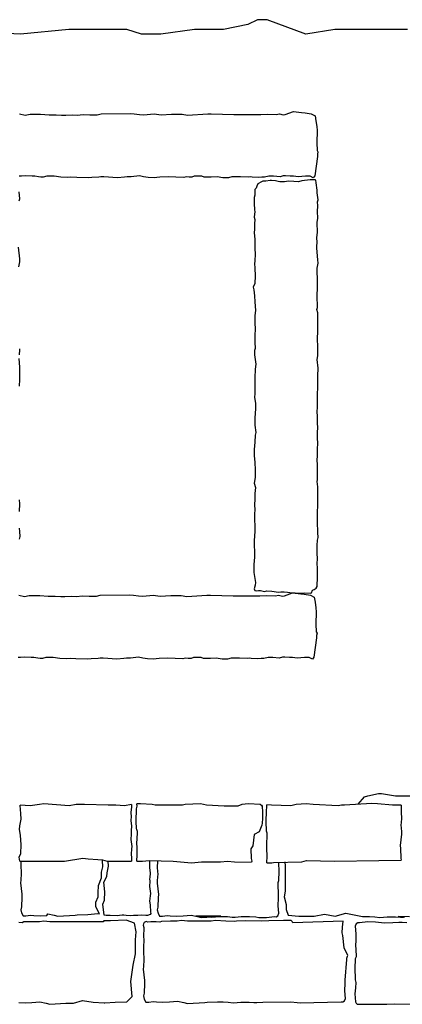
# Model space of a CAD drawing. Extents: x 9005 to 10326, y -849 to -235.
# Drawn here: x 9684 to 9696, y -650 to -619 of the extents above; entities that cross this region are included whole.
import ezdxf

# ---------------------------------------------------------------- set-up
doc = ezdxf.new("R2010")
doc.units = 0
doc.header["$LTSCALE"] = 0.1
doc.header["$MEASUREMENT"] = 0
doc.layers.add('CIANO', color=4, linetype='CONTINUOUS')

msp = doc.modelspace()

# ---------------------------------------------------------------- linework, layer by layer
at = {"layer": 'CIANO'}
for points in [[(9696.299, -619.299), (9695.221, -619.299), (9693.989, -619.299), (9693.064, -619.453), (9691.832, -618.991), (9691.524, -618.991), (9691.216, -619.145), (9690.446, -619.299), (9690.137, -619.299), (9689.521, -619.299), (9688.443, -619.453), (9687.827, -619.453), (9687.365, -619.299), (9685.516, -619.299), (9683.976, -619.453), (9681.049, -619.299)], [(9683.943, -621.989), (9684.129, -622.039), (9684.278, -622.002), (9684.612, -622.002), (9684.885, -622.027), (9685.108, -622.027), (9685.281, -622.039), (9685.418, -622.039), (9685.628, -622.027), (9685.777, -622.039), (9685.975, -622.014), (9686.186, -622.027), (9686.421, -622.027), (9686.545, -621.989), (9687.464, -621.977), (9687.6, -621.989), (9687.761, -622.014), (9687.897, -622.026), (9688.232, -621.989), (9688.455, -622.026), (9688.789, -622.002), (9689.124, -622.002), (9689.297, -622.039), (9689.941, -621.989), (9690.053, -621.989), (9690.771, -622.014), (9690.883, -622.014), (9691.007, -622.014), (9691.193, -622.014), (9691.366, -622.014), (9691.626, -622.014), (9691.849, -622.002), (9692.122, -622.014), (9692.221, -621.989), (9692.345, -622.026), (9692.407, -622.014), (9692.667, -621.915), (9692.927, -621.952), (9693.038, -621.964), (9693.237, -621.989), (9693.361, -622.051), (9693.385, -622.212), (9693.41, -622.398), (9693.422, -622.522), (9693.41, -622.918), (9693.422, -623.166), (9693.447, -623.203), (9693.435, -623.277), (9693.435, -623.352), (9693.348, -623.971), (9693.299, -624.033), (9693.199, -623.983), (9693.051, -623.983), (9692.815, -623.996), (9692.667, -623.983), (9692.568, -623.983), (9692.419, -623.971), (9692.345, -623.971), (9692.246, -623.996), (9692.035, -623.983), (9691.886, -623.983), (9691.75, -624.008), (9691.663, -624.008), (9691.552, -624.02), (9691.354, -624.008), (9691.292, -623.996), (9691.23, -624.008), (9690.982, -623.996), (9690.709, -623.996), (9690.598, -624.033), (9690.425, -624.033), (9690.239, -623.996), (9690.053, -624.008), (9689.83, -624.008), (9689.756, -623.983), (9689.557, -623.983), (9689.508, -623.983), (9689.434, -624.008), (9689.347, -624.008), (9689.248, -623.996), (9689.173, -624.02), (9688.926, -624.008), (9688.678, -623.996), (9688.418, -624.008), (9688.319, -624.02), (9688.244, -624.033), (9688.046, -624.02), (9687.897, -623.996), (9687.761, -623.971), (9687.501, -623.996), (9687.377, -623.996), (9687.29, -624.008), (9687.067, -624.033), (9686.634, -623.996), (9686.535, -623.996), (9686.473, -624.008), (9686.25, -624.02), (9686.126, -624.033), (9685.767, -624.02), (9685.581, -624.008), (9685.482, -624.02), (9685.259, -624.008), (9685.048, -623.983), (9684.813, -623.983), (9684.701, -624.008), (9684.627, -624.008), (9684.553, -623.996), (9684.429, -623.983), (9684.342, -623.983), (9684.142, -623.971), (9684.005, -623.983), (9683.931, -623.983)], [(9683.934, -624.767), (9683.959, -624.698), (9683.929, -624.48)], [(9683.924, -626.872), (9683.959, -626.714), (9683.954, -626.61), (9683.914, -626.239)], [(9683.944, -629.673), (9683.954, -629.514), (9683.949, -629.478)], [(9683.944, -630.673), (9683.954, -630.465), (9683.949, -630.306), (9683.959, -630.064), (9683.929, -629.792)], [(9683.939, -634.668), (9683.953, -634.425), (9683.948, -634.296)], [(9683.939, -635.544), (9683.963, -635.46), (9683.953, -635.301), (9683.944, -635.202)], [(9683.917, -637.331), (9684.103, -637.381), (9684.251, -637.343), (9684.586, -637.343), (9684.858, -637.368), (9685.081, -637.368), (9685.255, -637.381), (9685.391, -637.381), (9685.601, -637.368), (9685.75, -637.381), (9685.948, -637.356), (9686.159, -637.368), (9686.394, -637.368), (9686.518, -637.331), (9687.437, -637.318), (9687.573, -637.331), (9687.734, -637.355), (9687.871, -637.368), (9688.205, -637.331), (9688.428, -637.368), (9688.763, -637.343), (9689.097, -637.343), (9689.271, -637.38), (9689.915, -637.331), (9690.026, -637.331), (9690.745, -637.355), (9690.856, -637.355), (9690.98, -637.355), (9691.166, -637.355), (9691.339, -637.355), (9691.6, -637.355), (9691.823, -637.343), (9692.095, -637.355), (9692.194, -637.331), (9692.318, -637.368), (9692.38, -637.355), (9692.64, -637.256), (9692.9, -637.294), (9693.012, -637.306), (9693.21, -637.331), (9693.334, -637.393), (9693.359, -637.554), (9693.383, -637.739), (9693.396, -637.863), (9693.383, -638.26), (9693.396, -638.507), (9693.421, -638.544), (9693.408, -638.619), (9693.408, -638.693), (9693.321, -639.312), (9693.272, -639.374), (9693.173, -639.325), (9693.024, -639.325), (9692.789, -639.337), (9692.64, -639.325), (9692.541, -639.325), (9692.392, -639.312), (9692.318, -639.312), (9692.219, -639.337), (9692.008, -639.325), (9691.86, -639.325), (9691.723, -639.35), (9691.637, -639.35), (9691.525, -639.362), (9691.327, -639.35), (9691.265, -639.337), (9691.203, -639.35), (9690.955, -639.337), (9690.683, -639.337), (9690.571, -639.374), (9690.398, -639.374), (9690.212, -639.337), (9690.026, -639.35), (9689.803, -639.35), (9689.729, -639.325), (9689.531, -639.325), (9689.481, -639.325), (9689.407, -639.35), (9689.32, -639.35), (9689.221, -639.337), (9689.147, -639.362), (9688.899, -639.35), (9688.651, -639.337), (9688.391, -639.35), (9688.292, -639.362), (9688.218, -639.374), (9688.019, -639.362), (9687.871, -639.337), (9687.734, -639.312), (9687.474, -639.337), (9687.35, -639.337), (9687.264, -639.35), (9687.041, -639.374), (9686.607, -639.337), (9686.508, -639.337), (9686.446, -639.35), (9686.223, -639.362), (9686.099, -639.374), (9685.74, -639.362), (9685.554, -639.35), (9685.455, -639.362), (9685.232, -639.35), (9685.021, -639.325), (9684.786, -639.325), (9684.675, -639.35), (9684.6, -639.35), (9684.526, -639.337), (9684.402, -639.325), (9684.315, -639.325), (9684.115, -639.313), (9683.979, -639.325), (9683.904, -639.325)], [(9694.73, -643.999), (9694.937, -643.761), (9695.039, -643.727), (9695.378, -643.659), (9695.48, -643.659), (9695.921, -643.727), (9696.531, -643.727)], [(9696.097, -644.027), (9695.82, -644.027), (9695.35, -643.99), (9695.162, -643.971), (9694.298, -644.027), (9694.204, -644.027), (9694.091, -644.046), (9693.302, -644.008), (9693.076, -643.99), (9692.757, -644.008), (9692.588, -644.046), (9691.968, -644.027), (9691.824, -644.014)], [(9683.951, -645.812), (9683.937, -645.688), (9683.985, -645.563), (9683.999, -645.292), (9683.971, -644.979), (9683.943, -644.806), (9683.957, -644.687), (9683.992, -644.472), (9683.985, -644.291), (9683.964, -644.041), (9683.964, -644.03)], [(9687.511, -644.01), (9687.29, -644.045), (9687.008, -644.027), (9686.764, -644.027), (9686.012, -644.008), (9685.749, -644.008), (9685.524, -644.045), (9684.716, -643.989), (9684.584, -644.008), (9684.283, -644.045), (9683.964, -644.03)], [(9687.511, -644.01), (9687.509, -644.096), (9687.485, -644.247), (9687.497, -644.406), (9687.493, -644.492), (9687.489, -644.516), (9687.513, -644.7), (9687.501, -644.835), (9687.497, -644.88), (9687.501, -644.949), (9687.489, -645.125), (9687.521, -645.349), (9687.513, -645.415), (9687.497, -645.586), (9687.509, -645.709), (9687.515, -645.812)], [(9687.679, -645.812), (9687.692, -645.607), (9687.687, -645.358), (9687.682, -645.262), (9687.698, -644.906), (9687.698, -644.869), (9687.677, -644.805), (9687.671, -644.778), (9687.661, -644.534), (9687.671, -644.141), (9687.687, -644.056), (9687.685, -643.989)], [(9691.674, -644.038), (9691.648, -644.046), (9691.668, -644.045), (9691.612, -644.008), (9691.236, -643.989), (9691.029, -644.008), (9690.898, -644.064), (9690.466, -644.064), (9689.902, -644.027), (9689.714, -643.989), (9689.225, -644.008), (9689.131, -644.027), (9689.038, -644.027), (9688.361, -644.027), (9688.267, -644.027), (9688.173, -644.008), (9687.797, -643.989), (9687.685, -643.989)], [(9691.674, -644.038), (9691.679, -644.268), (9691.684, -644.454), (9691.673, -644.598), (9691.668, -644.667), (9691.577, -644.874), (9691.416, -644.964), (9691.373, -645.32), (9691.313, -645.416), (9691.324, -645.724), (9691.345, -645.814), (9691.336, -645.848)], [(9691.818, -645.863), (9691.832, -645.654), (9691.827, -645.404), (9691.821, -645.309), (9691.837, -644.953), (9691.837, -644.915), (9691.816, -644.852), (9691.811, -644.825), (9691.8, -644.581), (9691.811, -644.188), (9691.827, -644.103), (9691.824, -644.014)], [(9696.097, -644.027), (9696.102, -644.257), (9696.107, -644.443), (9696.096, -644.586), (9696.091, -644.655), (9696.107, -644.862), (9696.112, -644.953), (9696.07, -645.309), (9696.075, -645.404), (9696.086, -645.712), (9696.101, -645.775)], [(9683.951, -645.812), (9684.349, -645.812), (9684.875, -645.812), (9685.382, -645.812), (9685.965, -645.718), (9686.134, -645.737), (9686.435, -645.756), (9686.585, -645.774), (9686.735, -645.812), (9687.28, -645.812), (9687.515, -645.812)], [(9683.991, -645.812), (9683.985, -645.997), (9683.996, -646.141), (9684.001, -646.21), (9683.985, -646.417), (9683.98, -646.507), (9684.023, -646.863), (9684.017, -646.959), (9684.007, -647.267), (9683.985, -647.358), (9684.012, -647.458), (9684.06, -647.554), (9684.15, -647.554), (9684.299, -647.538), (9684.4, -647.543), (9684.597, -647.554), (9684.815, -647.549), (9684.843, -647.494), (9685.044, -647.531), (9685.161, -647.563), (9685.714, -647.531), (9685.783, -647.525), (9686.118, -647.509), (9686.438, -647.485), (9686.494, -647.491), (9686.373, -647.268), (9686.378, -647.114), (9686.453, -646.949), (9686.453, -646.825), (9686.463, -646.588), (9686.557, -646.341), (9686.557, -646.166), (9686.598, -645.99), (9686.588, -645.795), (9686.585, -645.775)], [(9688.081, -645.794), (9688.089, -645.903), (9688.085, -645.989), (9688.081, -646.013), (9688.106, -646.197), (9688.093, -646.332), (9688.089, -646.377), (9688.093, -646.446), (9688.081, -646.622), (9688.114, -646.846), (9688.106, -646.912), (9688.089, -647.083), (9688.102, -647.206), (9688.114, -647.435), (9688.122, -647.48), (9688.102, -647.516), (9688.016, -647.549), (9687.967, -647.545), (9687.816, -647.537), (9687.713, -647.541), (9687.579, -647.541), (9687.472, -647.557), (9687.346, -647.549), (9687.264, -647.533), (9687.211, -647.529), (9687.125, -647.545), (9687.076, -647.557), (9686.829, -647.545), (9686.702, -647.541), (9686.639, -647.538), (9686.598, -647.185), (9686.647, -647.06), (9686.661, -646.789), (9686.633, -646.477), (9686.726, -646.303), (9686.74, -646.185), (9686.775, -645.969), (9686.769, -645.812)], [(9687.679, -645.812), (9687.863, -645.812), (9688.069, -645.793), (9688.84, -645.812), (9689.424, -645.868), (9689.743, -645.831), (9690.345, -645.831), (9690.57, -645.812), (9690.796, -645.831), (9691.336, -645.848)], [(9688.335, -645.8), (9688.335, -645.821), (9688.33, -646.007), (9688.34, -646.151), (9688.346, -646.22), (9688.33, -646.427), (9688.324, -646.517), (9688.367, -646.873), (9688.361, -646.969), (9688.351, -647.277), (9688.33, -647.367), (9688.356, -647.468), (9688.404, -647.564), (9688.494, -647.564), (9688.643, -647.548), (9688.744, -647.553), (9688.941, -647.564), (9689.159, -647.558), (9689.414, -647.537), (9689.616, -647.574), (9689.733, -647.606), (9690.286, -647.574), (9690.355, -647.569), (9689.56, -647.569), (9689.736, -647.569), (9689.901, -647.585), (9690.06, -647.601), (9690.182, -647.59), (9690.299, -647.579), (9690.469, -647.579), (9690.565, -647.579), (9690.714, -647.595), (9690.815, -647.595), (9691.006, -647.579), (9691.272, -647.574), (9691.468, -647.59), (9691.564, -647.606), (9691.809, -647.611), (9692.069, -647.579), (9692.122, -647.585), (9692.175, -647.553), (9692.202, -647.473), (9692.186, -647.234), (9692.191, -646.984), (9692.197, -646.889), (9692.181, -646.533), (9692.181, -646.496), (9692.202, -646.432), (9692.207, -646.405), (9692.218, -646.161), (9692.209, -645.846)], [(9691.818, -645.863), (9691.982, -645.868), (9692.038, -645.85), (9692.94, -645.831), (9693.091, -645.793), (9693.974, -645.812), (9695.385, -645.793), (9696.101, -645.775)], [(9692.391, -645.83), (9692.409, -645.975), (9692.409, -646.281), (9692.409, -646.617), (9692.409, -646.77), (9692.378, -646.953), (9692.44, -647.198), (9692.44, -647.35), (9692.501, -647.534), (9692.837, -647.564), (9693.051, -647.564), (9693.327, -647.564), (9693.663, -647.503), (9693.999, -647.564), (9694.336, -647.473), (9694.874, -647.577)], [(9685.329, -647.746), (9685.191, -647.746), (9684.909, -647.741), (9684.723, -647.725), (9684.579, -647.741), (9684.367, -647.746), (9684.085, -647.751), (9684.032, -647.773), (9683.92, -647.762)], [(9685.419, -650.336), (9685.668, -650.336), (9685.945, -650.254), (9686.295, -650.31), (9686.645, -650.328), (9686.662, -650.328), (9686.994, -650.31), (9687.362, -650.291), (9687.528, -650.125), (9687.491, -649.647), (9687.565, -649.131), (9687.639, -648.763), (9687.639, -648.321), (9687.657, -648.063), (9687.602, -647.787), (9687.344, -647.695), (9686.846, -647.713), (9686.625, -647.713), (9686.608, -647.75), (9685.852, -647.75), (9685.329, -647.746)], [(9694.874, -647.577), (9694.921, -647.574), (9695.097, -647.574), (9695.262, -647.59), (9695.421, -647.606), (9695.543, -647.596), (9695.66, -647.585), (9695.83, -647.585), (9695.926, -647.585), (9696.075, -647.601), (9696.176, -647.601)], [(9696.367, -647.585), (9696.007, -647.58), (9696.203, -647.596)], [(9696.278, -647.782), (9696.13, -647.766), (9696.029, -647.766), (9695.837, -647.782), (9695.571, -647.787), (9695.375, -647.771), (9695.279, -647.755), (9695.035, -647.75), (9694.774, -647.782), (9694.721, -647.776), (9694.668, -647.808), (9694.641, -647.888), (9694.657, -648.127), (9694.652, -648.377), (9694.647, -648.472), (9694.663, -648.828), (9694.663, -648.866), (9694.641, -648.929), (9694.636, -648.956), (9694.625, -649.2), (9694.636, -649.593), (9694.652, -649.678), (9694.647, -649.854), (9694.625, -650.045), (9694.647, -650.295), (9694.668, -650.337), (9694.7, -650.374), (9694.944, -650.369), (9695.646, -650.374), (9695.896, -650.364), (9696.395, -650.374)], [(9683.926, -650.312), (9684.122, -650.323), (9684.34, -650.318), (9684.595, -650.296), (9684.797, -650.334), (9684.914, -650.365), (9685.419, -650.336)]]:
    msp.add_lwpolyline(points, dxfattribs=at)
for points in [[(9691.793, -624.134), (9691.697, -624.134), (9691.656, -624.162), (9691.532, -624.224), (9691.505, -624.299), (9691.484, -624.361), (9691.443, -624.409), (9691.443, -624.588), (9691.422, -624.656), (9691.422, -624.842), (9691.429, -625.061), (9691.436, -625.109), (9691.422, -625.289), (9691.436, -625.365), (9691.429, -625.502), (9691.429, -625.674), (9691.416, -625.777), (9691.436, -625.996), (9691.443, -626.072), (9691.436, -626.223), (9691.436, -626.299), (9691.45, -626.45), (9691.436, -626.683), (9691.429, -626.759), (9691.436, -626.91), (9691.45, -627.151), (9691.436, -627.405), (9691.388, -627.515), (9691.409, -627.598), (9691.429, -627.797), (9691.436, -627.982), (9691.457, -628.265), (9691.436, -628.423), (9691.443, -628.615), (9691.45, -628.897), (9691.443, -629.007), (9691.436, -629.268), (9691.448, -629.473), (9691.429, -629.531), (9691.429, -629.675), (9691.458, -629.896), (9691.467, -629.973), (9691.448, -630.127), (9691.448, -630.233), (9691.439, -630.3), (9691.439, -630.685), (9691.439, -630.809), (9691.439, -630.906), (9691.429, -631.031), (9691.458, -631.215), (9691.458, -631.398), (9691.439, -631.686), (9691.439, -631.705), (9691.439, -631.917), (9691.467, -632.148), (9691.448, -632.234), (9691.439, -632.455), (9691.419, -632.686), (9691.419, -632.888), (9691.439, -633.099), (9691.448, -633.349), (9691.448, -633.582), (9691.419, -633.765), (9691.458, -633.899), (9691.439, -634.091), (9691.439, -634.265), (9691.429, -634.466), (9691.439, -634.601), (9691.429, -634.755), (9691.439, -635.304), (9691.419, -635.593), (9691.419, -635.775), (9691.429, -635.92), (9691.429, -636.121), (9691.41, -636.352), (9691.41, -636.516), (9691.41, -636.612), (9691.458, -636.929), (9691.448, -637.015), (9691.419, -637.131), (9691.439, -637.188), (9691.487, -637.198), (9691.554, -637.188), (9691.621, -637.188), (9691.746, -637.217), (9691.823, -637.198), (9691.977, -637.208), (9692.189, -637.237), (9692.265, -637.227), (9692.371, -637.227), (9692.477, -637.237), (9692.631, -637.256), (9692.727, -637.256), (9692.842, -637.275), (9692.929, -637.275), (9693.015, -637.256), (9693.198, -637.265), (9693.246, -637.256), (9693.275, -637.179), (9693.333, -637.15), (9693.39, -637.112), (9693.429, -637.054), (9693.429, -636.939), (9693.438, -636.862), (9693.438, -636.708), (9693.438, -636.516), (9693.429, -636.285), (9693.438, -636.218), (9693.429, -635.948), (9693.429, -635.747), (9693.437, -635.579), (9693.462, -635.495), (9693.452, -635.337), (9693.442, -635.238), (9693.442, -635.198), (9693.437, -635.134), (9693.432, -634.941), (9693.437, -634.906), (9693.437, -634.856), (9693.437, -634.797), (9693.437, -634.703), (9693.452, -634.46), (9693.447, -634.332), (9693.447, -634.193), (9693.447, -634.154), (9693.442, -633.916), (9693.442, -633.876), (9693.427, -633.713), (9693.437, -633.663), (9693.437, -633.609), (9693.432, -633.54), (9693.432, -633.418), (9693.432, -633.29), (9693.437, -633.201), (9693.427, -633.003), (9693.437, -632.923), (9693.432, -632.671), (9693.447, -632.503), (9693.437, -632.324), (9693.437, -632.126), (9693.442, -632.013), (9693.432, -631.829), (9693.437, -631.631), (9693.422, -631.493), (9693.432, -631.342), (9693.432, -631.307), (9693.432, -630.936), (9693.442, -630.708), (9693.452, -630.5), (9693.447, -630.342), (9693.457, -630.099), (9693.427, -629.827), (9693.442, -629.708), (9693.452, -629.55), (9693.447, -629.513), (9693.442, -629.414), (9693.432, -629.162), (9693.442, -628.914), (9693.442, -628.756), (9693.442, -628.34), (9693.417, -628.226), (9693.432, -628.167), (9693.422, -627.786), (9693.427, -627.705), (9693.437, -627.615), (9693.432, -627.536), (9693.437, -627.363), (9693.422, -626.908), (9693.457, -626.749), (9693.452, -626.645), (9693.412, -626.274), (9693.417, -626.208), (9693.427, -626.089), (9693.417, -625.931), (9693.432, -625.772), (9693.422, -625.456), (9693.442, -625.322), (9693.437, -625.104), (9693.447, -624.921), (9693.432, -624.802), (9693.457, -624.733), (9693.427, -624.515), (9693.427, -624.421), (9693.393, -624.193), (9693.383, -624.109), (9693.363, -624.099), (9693.308, -624.094), (9693.205, -624.094), (9692.932, -624.123), (9692.828, -624.158), (9692.685, -624.153), (9692.511, -624.143), (9692.452, -624.148), (9692.388, -624.158), (9692.234, -624.158), (9692.185, -624.148), (9692.1, -624.128), (9691.967, -624.118), (9691.927, -624.118)], [(9694.297, -650.265), (9694.324, -650.186), (9694.308, -649.947), (9694.313, -649.697), (9694.318, -649.601), (9694.375, -648.943), (9694.375, -648.906), (9694.396, -648.842), (9694.401, -648.816), (9694.287, -648.571), (9694.24, -648.178), (9694.224, -648.093), (9694.23, -647.918), (9694.251, -647.727), (9692.65, -647.779), (9692.629, -647.736), (9692.597, -647.699), (9692.353, -647.705), (9691.89, -647.711), (9691.64, -647.721), (9691.14, -647.711), (9690.853, -647.727), (9690.779, -647.737), (9690.518, -647.721), (9690.184, -647.7), (9690.045, -647.721), (9689.817, -647.727), (9689.572, -647.727), (9689.291, -647.721), (9689.105, -647.705), (9688.961, -647.721), (9688.749, -647.727), (9688.467, -647.732), (9688.414, -647.753), (9688.302, -647.743), (9688.127, -647.743), (9688.031, -647.753), (9687.973, -647.737), (9687.914, -647.764), (9687.898, -647.812), (9687.888, -647.854), (9687.909, -647.923), (9687.893, -648.221), (9687.904, -648.306), (9687.898, -648.561), (9687.893, -648.747), (9687.904, -648.89), (9687.909, -648.959), (9687.893, -649.166), (9687.888, -649.257), (9687.93, -649.613), (9687.925, -649.708), (9687.914, -650.016), (9687.893, -650.107), (9687.919, -650.208), (9687.967, -650.303), (9688.058, -650.303), (9688.206, -650.287), (9688.307, -650.293), (9688.504, -650.303), (9688.722, -650.298), (9688.977, -650.277), (9689.179, -650.314), (9689.296, -650.346), (9689.849, -650.314), (9689.918, -650.309), (9690.253, -650.293), (9690.428, -650.293), (9690.593, -650.309), (9690.752, -650.325), (9690.875, -650.314), (9690.992, -650.303), (9691.162, -650.303), (9691.257, -650.303), (9691.406, -650.319), (9691.507, -650.319), (9691.698, -650.303), (9692.59, -650.298), (9692.787, -650.314), (9692.883, -650.33), (9692.889, -650.324), (9694.191, -650.292), (9694.244, -650.297)]]:
    msp.add_lwpolyline(points, close=True, dxfattribs=at)

doc.saveas('drawing.dxf')
